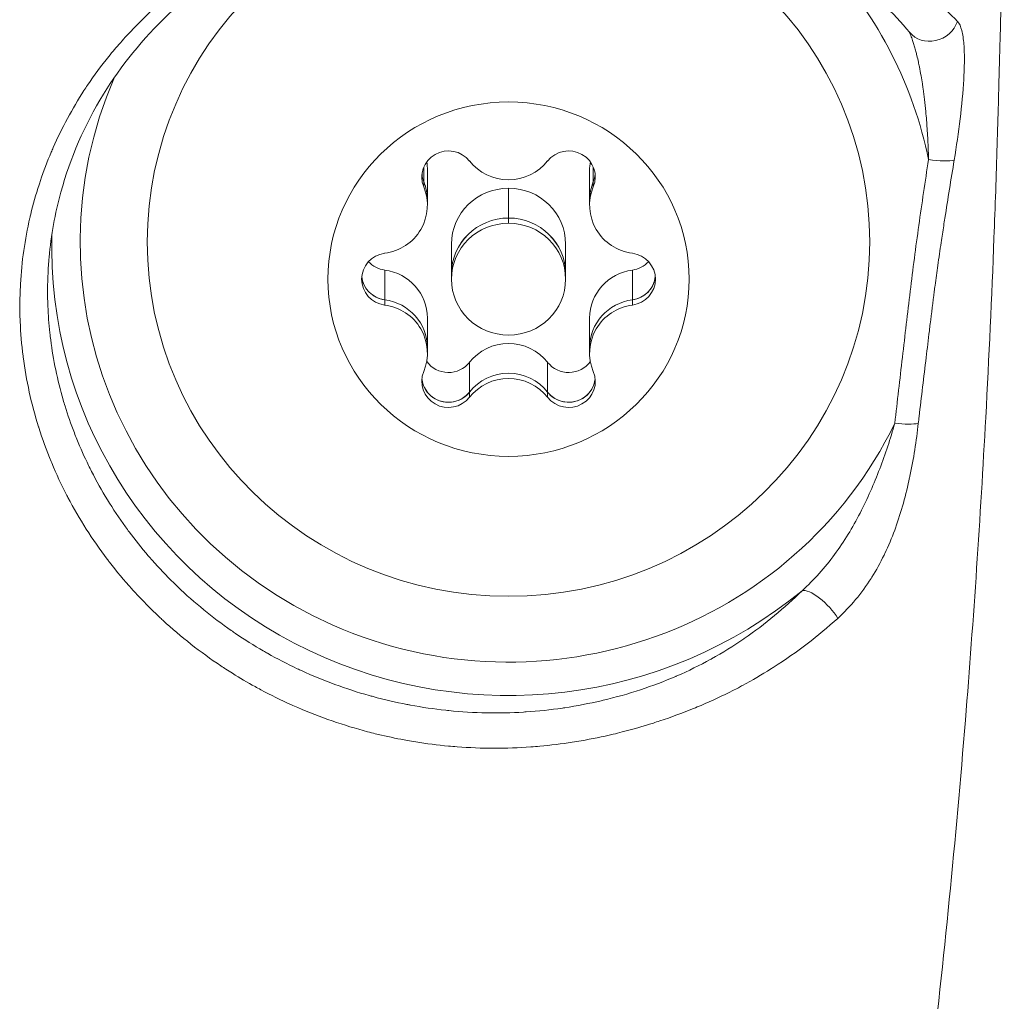
# Model space of a CAD drawing. Units: millimetres. Extents: x -3444 to 3068, y -4436 to 3395.
# Drawn here: x -447 to -421, y -1302 to -1276 of the extents above; entities that cross this region are included whole.
import ezdxf

# ---------------------------------------------------------------- set-up
doc = ezdxf.new("R2010")
doc.units = ezdxf.units.MM
doc.header["$LTSCALE"] = 1000
doc.layers.add('1 EQUIPMENT', color=7, linetype='Continuous', lineweight=18)

# ---------------------------------------------------------------- blocks, each defined once
blk = doc.blocks.new('GGJS 1023 BLOCK')
at = {"layer": '1 EQUIPMENT', "color": 0, "linetype": 'Continuous', "lineweight": 0}
for p, q in [((-435.929, -1280.507), (-435.929, -1280.122)), ((-435.831, -1280.991), (-435.831, -1280.207)), ((-431.567, -1280.991), (-431.567, -1280.207)), ((-431.47, -1280.507), (-431.47, -1280.122)), ((-435.929, -1280.644), (-435.929, -1280.506)), ((-433.699, -1280.679), (-433.699, -1281.462)), ((-431.47, -1280.644), (-431.47, -1280.506)), ((-435.831, -1281.128), (-435.831, -1280.99)), ((-431.567, -1281.128), (-431.567, -1280.99)), ((-433.699, -1281.461), (-433.699, -1281.599)), ((-435.199, -1282.933), (-435.199, -1282.15)), ((-432.199, -1282.933), (-432.199, -1282.15)), ((-436.956, -1283.613), (-436.956, -1282.83)), ((-435.199, -1283.07), (-435.199, -1282.932)), ((-432.199, -1283.07), (-432.199, -1282.932)), ((-430.442, -1283.613), (-430.442, -1282.83)), ((-436.956, -1283.75), (-436.956, -1283.612)), ((-430.442, -1283.75), (-430.442, -1283.612)), ((-435.831, -1284.875), (-435.831, -1284.092)), ((-431.567, -1284.875), (-431.567, -1284.092)), ((-435.831, -1285.012), (-435.831, -1284.874)), ((-431.567, -1285.012), (-431.567, -1284.874)), ((-434.727, -1286.039), (-434.727, -1285.256)), ((-432.671, -1286.039), (-432.671, -1285.256)), ((-434.727, -1286.176), (-434.727, -1286.039)), ((-432.671, -1286.176), (-432.671, -1286.039))]:
    blk.add_line(p, q, dxfattribs=at)
at = {"layer": '1 EQUIPMENT', "color": 0, "linetype": 'Continuous', "lineweight": 0, "extrusion": (0, 0, -1)}
for centre, major_axis, ratio, start_param, end_param in [((-433.699, -1282.091), (-9.5, 0), 0.980641, -4.712389, 1.570796), ((-422.571, -1276.103), (-0.579, -0.477), 0.91755, -2.137006, -0.000003), ((-433.699, -1283.07), (-4.75, 0), 0.980641, -4.712389, 1.570796), ((-435.281, -1280.383), (-0.7, 0), 0.980641, -0.389918, 2.484314), ((-432.117, -1280.383), (0.7, 0), 0.980641, -2.484314, 0.389918), ((-422.654, -1279.779), (-0.741, 0.113), 0.193669, -2.746183, -1.600272), ((-435.281, -1280.246), (-0.7, 0), 0.980641, -0.389918, -0.100007), ((-432.117, -1280.246), (0.7, 0), 0.980641, 0.100007, 0.389918), ((-437.13, -1280.99), (1.298, 0), 0.980641, -0.389918, 0), ((-430.269, -1280.99), (-1.298, 0), 0.980641, 0, 0.389918), ((-433.699, -1282.932), (-1.5, 0), 0.980641, 0, 1.570796), ((-433.699, -1282.932), (1.5, 0), 0.980641, -1.570796, 0), ((-433.699, -1282.235), (-12.013, 0), 0.980641, -2.268742, 0.029956), ((-436.863, -1283.07), (-0.7, 0), 0.980641, -1.437116, 1.437116), ((-430.535, -1283.07), (0.7, 0), 0.980641, -1.437116, 1.437116), ((-436.863, -1282.15), (-0.7, 0), 0.980641, -1.437116, -0.734692), ((-430.535, -1282.15), (-0.7, 0), 0.980641, -2.406901, -1.704477), ((-436.863, -1282.933), (-0.7, 0), 0.980641, -1.437116, -0.767304), ((-430.535, -1282.933), (-0.7, 0), 0.980641, -2.374289, -1.704477), ((-437.13, -1284.874), (1.298, 0), 0.980641, -1.437116, 0), ((-430.269, -1284.874), (-1.298, 0), 0.980641, 0, 1.437116), ((-435.281, -1284.837), (-0.7, 0), 0.980641, -2.484314, -0.619149), ((-432.117, -1284.837), (-0.7, 0), 0.980641, -2.522443, -0.657279), ((-435.281, -1285.757), (-0.7, 0), 0.980641, -2.484314, 0.389918), ((-433.699, -1286.817), (1.298, 0), 0.980641, -2.484314, -0.657279), ((-432.117, -1285.757), (0.7, 0), 0.980641, -0.389918, 2.484314), ((-435.281, -1285.62), (-0.7, 0), 0.980641, -0.279893, -0.100007), ((-432.117, -1285.62), (0.7, 0), 0.980641, 0.100007, 0.279893), ((-435.281, -1285.62), (-0.7, 0), 0.980641, -2.484314, -1.814502), ((-432.117, -1285.62), (-0.7, 0), 0.980641, -1.327091, -0.657279), ((-425.497, -1291.822), (-0.523, 0.537), 0.344908, 0.178998, 2.189989)]:
    blk.add_ellipse(centre, major_axis=major_axis, ratio=ratio, start_param=start_param, end_param=end_param, dxfattribs=at)
at = {"layer": '1 EQUIPMENT', "color": 0, "linetype": 'Continuous', "lineweight": 0}
for centre, major_axis, ratio, start_param, end_param in [((-433.699, -1282.091), (11.263, 0), 0.980641, 0.197243, 0.729695), ((-433.699, -1282.091), (-11.263, 0), 0.980641, -0.40282, 2.695168), ((-433.699, -1279.185), (1.298, 0), 0.980641, -2.484314, -0.657279), ((-437.13, -1280.207), (1.298, 0), 0.980641, 0, 0.176012), ((-430.269, -1280.207), (-1.298, 0), 0.980641, -0.176012, 0), ((-435.281, -1280.245), (-0.7, 0), 0.980641, 0.100484, 0.389918), ((-432.117, -1280.245), (0.7, 0), 0.980641, -0.389918, -0.100484), ((-437.13, -1281.128), (1.298, 0), 0.980641, -1.437116, 0.389918), ((-437.13, -1280.991), (1.298, 0), 0.980641, 0, 0.389918), ((-433.699, -1282.15), (-1.5, 0), 0.980641, -1.570796, 0), ((-433.699, -1282.15), (1.5, 0), 0.980641, 0, 1.570796), ((-430.269, -1281.128), (-1.298, 0), 0.980641, -0.389918, 1.437116), ((-430.269, -1280.991), (-1.298, 0), 0.980641, -0.389918, 0), ((-433.699, -1282.933), (-1.5, 0), 0.980641, -1.570796, 0), ((-433.699, -1282.933), (1.5, 0), 0.980641, 0, 1.570796), ((-433.699, -1283.07), (1.5, 0), 0.980641, -4.712389, 1.570796), ((-436.863, -1282.932), (-0.7, 0), 0.980641, 0.100484, 1.437116), ((-437.13, -1284.092), (1.298, 0), 0.980641, 0, 1.437116), ((-430.269, -1284.092), (-1.298, 0), 0.980641, -1.437116, 0), ((-430.535, -1282.932), (0.7, 0), 0.980641, -1.437116, -0.100484), ((-437.13, -1284.875), (1.298, 0), 0.980641, 0, 1.437116), ((-437.13, -1285.012), (1.298, 0), 0.980641, -0.389918, 1.437116), ((-430.269, -1285.012), (-1.298, 0), 0.980641, -1.437116, 0.389918), ((-430.269, -1284.875), (-1.298, 0), 0.980641, -1.437116, 0), ((-433.699, -1286.034), (-1.298, 0), 0.980641, -2.484314, -0.657279), ((-433.699, -1286.817), (-1.298, 0), 0.980641, -2.484314, -0.657279), ((-435.281, -1285.619), (-0.7, 0), 0.980641, 0.100484, 1.047198), ((-433.699, -1286.954), (-1.298, 0), 0.980641, -2.484314, -0.657279), ((-432.117, -1285.619), (0.7, 0), 0.980641, -1.047198, -0.100484), ((-435.281, -1285.619), (0.7, 0), 0.980641, -2.094395, -0.657279), ((-432.117, -1285.619), (0.7, 0), 0.980641, -2.484314, -1.047198), ((-423.54, -1286.713), (0.745, -0.084), 0.19464, -1.54895, -0.571365)]:
    blk.add_ellipse(centre, major_axis=major_axis, ratio=ratio, start_param=start_param, end_param=end_param, dxfattribs=at)
for points, knots in [([(-420.678, -1263.738), (-420.671, -1264.246), (-420.665, -1264.706), (-420.654, -1265.778), (-420.649, -1266.392), (-420.641, -1268.016), (-420.641, -1268.941), (-420.657, -1271.651), (-420.69, -1273.635), (-420.749, -1275.974), (-420.765, -1276.524), (-420.781, -1277.114), (-420.785, -1277.249), (-420.79, -1277.426), (-420.792, -1277.484), (-420.794, -1277.572), (-420.795, -1277.603), (-420.795, -1277.618), (-420.795, -1277.611), (-420.795, -1277.621), (-420.796, -1277.637), (-420.797, -1277.699), (-420.799, -1277.749), (-420.802, -1277.869), (-420.804, -1277.941), (-420.809, -1278.151), (-420.813, -1278.301), (-420.827, -1278.802), (-420.837, -1279.175), (-420.873, -1280.343), (-420.901, -1281.159), (-420.991, -1283.535), (-421.064, -1285.119), (-421.29, -1289.332), (-421.467, -1291.984), (-421.938, -1297.792), (-422.247, -1300.952), (-423.032, -1307.562), (-423.52, -1311.018), (-424.78, -1318.344), (-425.512, -1322.236), (-427.378, -1328.665), (-428.315, -1331.214), (-430.332, -1335.781), (-431.369, -1337.83), (-433.714, -1341.976), (-435.049, -1344.096), (-437.862, -1347.423), (-439.254, -1348.736), (-441.976, -1350.511), (-443.244, -1351.117), (-444.563, -1351.511)], [0, 0, 0, 0, 1.947061, 1.947061, 4.880522, 4.880522, 8.862851, 8.862851, 15.971829, 15.971829, 18.193918, 18.193918, 18.923553, 18.923553, 19.315393, 19.315393, 19.719598, 19.719598, 19.958808, 19.958808, 20.214731, 20.214731, 20.511446, 20.511446, 20.809161, 20.809161, 21.37424, 21.37424, 22.635156, 22.635156, 25.288042, 25.288042, 30.311019, 30.311019, 38.648665, 38.648665, 48.402616, 48.402616, 59.044173, 59.044173, 71.07162, 71.07162, 79.24041, 79.24041, 86.183512, 86.183512, 93.689584, 93.689584, 99.333192, 99.333192, 103.468524, 103.468524, 103.468524, 103.468524]), ([(-425.042, -1291.987), (-425.557, -1292.45), (-426.113, -1292.878), (-426.717, -1293.264), (-426.745, -1293.282), (-426.772, -1293.3), (-426.8, -1293.317), (-427.041, -1293.469), (-427.29, -1293.614), (-427.543, -1293.75), (-427.58, -1293.77), (-427.617, -1293.79), (-427.655, -1293.81), (-427.702, -1293.835), (-427.749, -1293.859), (-427.796, -1293.883), (-428.071, -1294.023), (-428.352, -1294.154), (-428.636, -1294.275), (-428.702, -1294.303), (-428.769, -1294.33), (-428.835, -1294.357), (-429.126, -1294.475), (-429.421, -1294.585), (-429.719, -1294.684), (-429.776, -1294.703), (-429.833, -1294.721), (-429.89, -1294.739), (-430.16, -1294.826), (-430.432, -1294.904), (-430.709, -1294.975), (-430.789, -1294.995), (-430.869, -1295.015), (-430.949, -1295.034), (-431.227, -1295.099), (-431.508, -1295.157), (-431.788, -1295.205), (-431.868, -1295.219), (-431.948, -1295.232), (-432.027, -1295.244), (-432.309, -1295.288), (-432.592, -1295.322), (-432.874, -1295.348), (-432.953, -1295.355), (-433.031, -1295.362), (-433.11, -1295.367), (-433.757, -1295.414), (-434.404, -1295.413), (-435.052, -1295.364), (-435.128, -1295.358), (-435.203, -1295.352), (-435.278, -1295.345), (-435.567, -1295.318), (-435.856, -1295.281), (-436.141, -1295.235), (-436.212, -1295.224), (-436.284, -1295.212), (-436.355, -1295.199), (-436.586, -1295.158), (-436.816, -1295.111), (-437.043, -1295.058), (-437.097, -1295.045), (-437.151, -1295.032), (-437.204, -1295.019), (-437.271, -1295.003), (-437.338, -1294.986), (-437.404, -1294.968), (-438.033, -1294.802), (-438.646, -1294.59), (-439.242, -1294.333), (-439.299, -1294.308), (-439.355, -1294.284), (-439.411, -1294.259), (-439.683, -1294.137), (-439.952, -1294.004), (-440.213, -1293.864), (-440.264, -1293.837), (-440.314, -1293.81), (-440.364, -1293.782), (-440.567, -1293.67), (-440.766, -1293.553), (-440.96, -1293.431), (-441.017, -1293.396), (-441.074, -1293.36), (-441.13, -1293.323), (-441.174, -1293.295), (-441.217, -1293.266), (-441.261, -1293.237), (-441.804, -1292.876), (-442.313, -1292.476), (-442.789, -1292.039), (-442.821, -1292.01), (-442.853, -1291.981), (-442.884, -1291.951), (-443.107, -1291.742), (-443.324, -1291.523), (-443.53, -1291.298), (-443.555, -1291.27), (-443.581, -1291.242), (-443.606, -1291.214), (-443.813, -1290.985), (-444.008, -1290.75), (-444.194, -1290.509), (-444.213, -1290.484), (-444.233, -1290.458), (-444.252, -1290.433), (-444.644, -1289.916), (-444.988, -1289.374), (-445.285, -1288.809), (-445.294, -1288.792), (-445.304, -1288.774), (-445.313, -1288.756), (-445.458, -1288.477), (-445.591, -1288.191), (-445.712, -1287.902), (-445.717, -1287.89), (-445.722, -1287.877), (-445.728, -1287.865), (-445.85, -1287.569), (-445.958, -1287.273), (-446.052, -1286.974), (-446.054, -1286.968), (-446.056, -1286.962), (-446.058, -1286.955), (-446.249, -1286.346), (-446.384, -1285.731), (-446.464, -1285.113), (-446.465, -1285.107), (-446.466, -1285.101), (-446.466, -1285.095), (-446.505, -1284.792), (-446.531, -1284.487), (-446.543, -1284.182), (-446.543, -1284.169), (-446.544, -1284.157), (-446.544, -1284.144), (-446.555, -1283.846), (-446.553, -1283.548), (-446.538, -1283.255), (-446.537, -1283.235), (-446.536, -1283.216), (-446.535, -1283.197), (-446.503, -1282.605), (-446.419, -1282.026), (-446.288, -1281.46), (-446.281, -1281.428), (-446.273, -1281.396), (-446.266, -1281.364), (-446.203, -1281.104), (-446.13, -1280.845), (-446.047, -1280.589), (-446.034, -1280.552), (-446.022, -1280.515), (-446.01, -1280.478), (-445.925, -1280.227), (-445.83, -1279.979), (-445.727, -1279.734), (-445.709, -1279.692), (-445.691, -1279.651), (-445.673, -1279.61), (-445.445, -1279.092), (-445.174, -1278.588), (-444.864, -1278.111), (-444.833, -1278.064), (-444.802, -1278.016), (-444.77, -1277.969), (-444.595, -1277.71), (-444.409, -1277.458), (-444.211, -1277.214), (-444.113, -1277.092), (-444.011, -1276.972), (-443.907, -1276.854), (-443.85, -1276.789), (-443.792, -1276.725), (-443.734, -1276.661), (-443.494, -1276.401), (-443.239, -1276.147), (-442.971, -1275.902), (-442.945, -1275.879), (-442.919, -1275.855), (-442.892, -1275.832), (-442.712, -1275.67), (-442.525, -1275.513), (-442.333, -1275.361), (-442.268, -1275.31), (-442.202, -1275.258), (-442.135, -1275.208), (-441.682, -1274.865), (-441.198, -1274.548), (-440.682, -1274.257), (-440.599, -1274.21), (-440.516, -1274.165), (-440.431, -1274.119), (-440.213, -1274.002), (-439.989, -1273.89), (-439.762, -1273.784), (-439.672, -1273.742), (-439.581, -1273.7), (-439.489, -1273.66), (-439.261, -1273.559), (-439.03, -1273.463), (-438.795, -1273.373), (-438.698, -1273.336), (-438.6, -1273.3), (-438.502, -1273.265), (-438.266, -1273.18), (-438.025, -1273.101), (-437.781, -1273.026), (-437.678, -1272.995), (-437.574, -1272.965), (-437.47, -1272.936), (-437.223, -1272.866), (-436.972, -1272.803), (-436.722, -1272.746), (-436.615, -1272.721), (-436.508, -1272.698), (-436.401, -1272.676), (-435.792, -1272.55), (-435.176, -1272.46), (-434.555, -1272.405), (-434.445, -1272.395), (-434.335, -1272.387), (-434.225, -1272.379), (-433.97, -1272.362), (-433.714, -1272.351), (-433.461, -1272.346), (-433.35, -1272.344), (-433.24, -1272.343), (-433.13, -1272.344), (-432.88, -1272.345), (-432.632, -1272.351), (-432.386, -1272.363), (-432.276, -1272.369), (-432.166, -1272.375), (-432.057, -1272.383), (-431.809, -1272.4), (-431.562, -1272.422), (-431.319, -1272.448), (-431.216, -1272.459), (-431.112, -1272.471), (-431.01, -1272.483), (-430.759, -1272.514), (-430.51, -1272.549), (-430.269, -1272.588), (-430.18, -1272.602), (-430.092, -1272.616), (-430.005, -1272.631), (-429.425, -1272.732), (-428.884, -1272.85), (-428.375, -1272.98), (-428.317, -1272.995), (-428.258, -1273.01), (-428.201, -1273.025), (-427.97, -1273.086), (-427.746, -1273.15), (-427.528, -1273.216), (-427.256, -1273.298), (-426.997, -1273.383), (-426.751, -1273.469), (-426.717, -1273.481), (-426.684, -1273.493), (-426.65, -1273.505), (-426.441, -1273.58), (-426.241, -1273.655), (-426.05, -1273.732), (-426.027, -1273.741), (-426.004, -1273.75), (-425.982, -1273.759), (-425.792, -1273.835), (-425.611, -1273.911), (-425.436, -1273.984), (-425.431, -1273.987), (-425.426, -1273.989), (-425.42, -1273.991), (-425.406, -1273.997), (-425.391, -1274.003), (-425.376, -1274.009), (-425.195, -1274.086), (-425.018, -1274.161), (-424.847, -1274.239), (-424.835, -1274.244), (-424.823, -1274.249), (-424.811, -1274.255), (-424.639, -1274.333), (-424.472, -1274.413), (-424.311, -1274.498), (-424.3, -1274.504), (-424.289, -1274.51), (-424.278, -1274.516), (-423.942, -1274.695), (-423.631, -1274.889), (-423.348, -1275.083), (-423.343, -1275.087), (-423.337, -1275.091), (-423.331, -1275.095), (-423.045, -1275.291), (-422.786, -1275.486), (-422.549, -1275.685), (-422.547, -1275.686), (-422.545, -1275.688), (-422.543, -1275.69), (-422.303, -1275.89), (-422.086, -1276.093), (-421.891, -1276.295)], [0, 0, 0, 0, 0.00222005, 0.00222005, 0.00222005, 0.00232163, 0.00232163, 0.00232163, 0.00320097, 0.00320097, 0.00320097, 0.00333008, 0.00333008, 0.00333008, 0.00349333, 0.00349333, 0.00349333, 0.0044401, 0.0044401, 0.0044401, 0.00465945, 0.00465945, 0.00465945, 0.00561644, 0.00561644, 0.00561644, 0.00579783, 0.00579783, 0.00579783, 0.00666015, 0.00666015, 0.00666015, 0.00690962, 0.00690962, 0.00690962, 0.00777018, 0.00777018, 0.00777018, 0.00801497, 0.00801497, 0.00801497, 0.0088802, 0.0088802, 0.0088802, 0.00912129, 0.00912129, 0.00912129, 0.01110025, 0.01110025, 0.01110025, 0.01133005, 0.01133005, 0.01133005, 0.01221028, 0.01221028, 0.01221028, 0.01243155, 0.01243155, 0.01243155, 0.01314994, 0.01314994, 0.01314994, 0.0133203, 0.0133203, 0.0133203, 0.01353199, 0.01353199, 0.01353199, 0.01554035, 0.01554035, 0.01554035, 0.01573025, 0.01573025, 0.01573025, 0.01665038, 0.01665038, 0.01665038, 0.0168283, 0.0168283, 0.0168283, 0.0175497, 0.0175497, 0.0175497, 0.0177604, 0.0177604, 0.0177604, 0.0179253, 0.0179253, 0.0179253, 0.01998045, 0.01998045, 0.01998045, 0.0201168, 0.0201168, 0.0201168, 0.02109048, 0.02109048, 0.02109048, 0.02121106, 0.02121106, 0.02121106, 0.0222005, 0.0222005, 0.0222005, 0.0223042, 0.0223042, 0.0223042, 0.02442055, 0.02442055, 0.02442055, 0.02448641, 0.02448641, 0.02448641, 0.02553058, 0.02553058, 0.02553058, 0.02557531, 0.02557531, 0.02557531, 0.0266406, 0.0266406, 0.0266406, 0.02666366, 0.02666366, 0.02666366, 0.02883993, 0.02883993, 0.02883993, 0.02886065, 0.02886065, 0.02886065, 0.02992716, 0.02992716, 0.02992716, 0.02997068, 0.02997068, 0.02997068, 0.03101248, 0.03101248, 0.03101248, 0.0310807, 0.0310807, 0.0310807, 0.03318244, 0.03318244, 0.03318244, 0.03330075, 0.03330075, 0.03330075, 0.03427009, 0.03427009, 0.03427009, 0.03441078, 0.03441078, 0.03441078, 0.03536005, 0.03536005, 0.03536005, 0.0355208, 0.0355208, 0.0355208, 0.03753935, 0.03753935, 0.03753935, 0.03774085, 0.03774085, 0.03774085, 0.03885088, 0.03885088, 0.03885088, 0.03940589, 0.03940589, 0.03940589, 0.03970878, 0.03970878, 0.03970878, 0.04095095, 0.04095095, 0.04095095, 0.04107093, 0.04107093, 0.04107093, 0.04189848, 0.04189848, 0.04189848, 0.04218096, 0.04218096, 0.04218096, 0.04409445, 0.04409445, 0.04409445, 0.04440101, 0.04440101, 0.04440101, 0.04519488, 0.04519488, 0.04519488, 0.04551103, 0.04551103, 0.04551103, 0.04629761, 0.04629761, 0.04629761, 0.04662106, 0.04662106, 0.04662106, 0.04740243, 0.04740243, 0.04740243, 0.04773108, 0.04773108, 0.04773108, 0.04850943, 0.04850943, 0.04850943, 0.04884111, 0.04884111, 0.04884111, 0.05072847, 0.05072847, 0.05072847, 0.05106116, 0.05106116, 0.05106116, 0.05183365, 0.05183365, 0.05183365, 0.05217118, 0.05217118, 0.05217118, 0.05293822, 0.05293822, 0.05293822, 0.05328121, 0.05328121, 0.05328121, 0.05406052, 0.05406052, 0.05406052, 0.05439123, 0.05439123, 0.05439123, 0.05520148, 0.05520148, 0.05520148, 0.05550126, 0.05550126, 0.05550126, 0.05749226, 0.05749226, 0.05749226, 0.05772131, 0.05772131, 0.05772131, 0.05863821, 0.05863821, 0.05863821, 0.05978436, 0.05978436, 0.05978436, 0.05994136, 0.05994136, 0.05994136, 0.06093261, 0.06093261, 0.06093261, 0.06105138, 0.06105138, 0.06105138, 0.06204829, 0.06204829, 0.06204829, 0.06207765, 0.06207765, 0.06207765, 0.06216141, 0.06216141, 0.06216141, 0.06319965, 0.06319965, 0.06319965, 0.06327143, 0.06327143, 0.06327143, 0.06431032, 0.06431032, 0.06431032, 0.06438146, 0.06438146, 0.06438146, 0.06655646, 0.06655646, 0.06655646, 0.06660151, 0.06660151, 0.06660151, 0.06880302, 0.06880302, 0.06880302, 0.06882156, 0.06882156, 0.06882156, 0.07104161, 0.07104161, 0.07104161, 0.07104161]), ([(-423.15, -1276.58), (-423.564, -1276.079), (-424.101, -1275.564), (-425.463, -1274.589), (-426.209, -1274.188), (-428.03, -1273.447), (-429.018, -1273.122), (-431.003, -1272.722), (-431.952, -1272.599), (-433.769, -1272.551), (-434.655, -1272.607), (-436.44, -1272.88), (-437.355, -1273.111), (-439.046, -1273.715), (-439.84, -1274.091), (-441.337, -1274.988), (-442.04, -1275.526), (-443.317, -1276.748), (-443.888, -1277.452), (-444.848, -1279.017), (-445.226, -1279.886), (-445.625, -1281.342), (-445.73, -1281.916), (-445.782, -1282.499)], [0, 0, 0, 0, 5.327487, 5.327487, 10.410575, 10.410575, 14.43489, 14.43489, 17.386728, 17.386728, 20.015713, 20.015713, 22.806335, 22.806335, 25.555726, 25.555726, 28.516275, 28.516275, 31.727491, 31.727491, 35.14175, 35.14175, 37.257239, 37.257239, 37.257239, 37.257239]), ([(-421.978, -1279.939), (-421.919, -1279.574), (-421.867, -1279.212), (-421.781, -1278.499), (-421.747, -1278.148), (-421.718, -1277.652), (-421.712, -1277.49), (-421.709, -1277.179), (-421.713, -1277.031), (-421.734, -1276.76), (-421.751, -1276.636), (-421.805, -1276.429), (-421.841, -1276.347), (-421.891, -1276.295)], [0, 0, 0, 0, 0.001121929, 0.001121929, 0.002243858, 0.002243858, 0.002804822, 0.002804822, 0.003365787, 0.003365787, 0.003926751, 0.003926751, 0.004487715, 0.004487715, 0.004487715, 0.004487715]), ([(-423.176, -1276.549), (-423.169, -1276.563), (-423.162, -1276.576), (-423.156, -1276.59), (-423.144, -1276.614), (-423.133, -1276.639), (-423.122, -1276.665), (-423.113, -1276.686), (-423.105, -1276.707), (-423.097, -1276.729), (-423.089, -1276.75), (-423.081, -1276.771), (-423.074, -1276.792), (-423.061, -1276.828), (-423.049, -1276.864), (-423.038, -1276.902), (-423.025, -1276.941), (-423.014, -1276.981), (-423.002, -1277.022), (-422.997, -1277.042), (-422.992, -1277.061), (-422.986, -1277.081), (-422.977, -1277.116), (-422.968, -1277.152), (-422.959, -1277.188), (-422.946, -1277.245), (-422.932, -1277.303), (-422.92, -1277.363), (-422.911, -1277.405), (-422.902, -1277.447), (-422.893, -1277.49), (-422.878, -1277.566), (-422.864, -1277.644), (-422.851, -1277.722), (-422.838, -1277.792), (-422.827, -1277.863), (-422.816, -1277.934), (-422.81, -1277.976), (-422.804, -1278.019), (-422.798, -1278.062), (-422.784, -1278.157), (-422.772, -1278.253), (-422.76, -1278.349), (-422.748, -1278.452), (-422.737, -1278.556), (-422.727, -1278.66), (-422.719, -1278.739), (-422.712, -1278.818), (-422.706, -1278.898), (-422.703, -1278.926), (-422.701, -1278.955), (-422.699, -1278.983), (-422.687, -1279.146), (-422.677, -1279.31), (-422.669, -1279.474), (-422.662, -1279.625), (-422.657, -1279.775), (-422.654, -1279.926)], [0.0001409, 0.0001409, 0.0001409, 0.0001409, 0.00020293, 0.00020293, 0.00020293, 0.000311706, 0.000311706, 0.000311706, 0.000399965, 0.000399965, 0.000399965, 0.000483205, 0.000483205, 0.000483205, 0.000622154, 0.000622154, 0.000622154, 0.000769899, 0.000769899, 0.000769899, 0.000840717, 0.000840717, 0.000840717, 0.000966409, 0.000966409, 0.000966409, 0.001166548, 0.001166548, 0.001166548, 0.001308734, 0.001308734, 0.001308734, 0.001564676, 0.001564676, 0.001564676, 0.001795312, 0.001795312, 0.001795312, 0.001932818, 0.001932818, 0.001932818, 0.002238481, 0.002238481, 0.002238481, 0.002563814, 0.002563814, 0.002563814, 0.002810475, 0.002810475, 0.002810475, 0.002899227, 0.002899227, 0.002899227, 0.003404314, 0.003404314, 0.003404314, 0.003865636, 0.003865636, 0.003865636, 0.003865636]), ([(-423.54, -1286.859), (-423.475, -1286.281), (-423.408, -1285.702), (-423.34, -1285.124), (-423.273, -1284.545), (-423.206, -1283.966), (-423.136, -1283.388), (-423.065, -1282.81), (-422.99, -1282.232), (-422.909, -1281.655), (-422.828, -1281.078), (-422.742, -1280.502), (-422.654, -1279.926)], [0, 0, 0, 0, 0.001781372, 0.001781372, 0.001781372, 0.003562887, 0.003562887, 0.003562887, 0.005344516, 0.005344516, 0.005344516, 0.007126134, 0.007126134, 0.007126134, 0.007126134]), ([(-421.978, -1279.939), (-422.062, -1280.448), (-422.144, -1280.957), (-422.224, -1281.467), (-422.234, -1281.533), (-422.245, -1281.6), (-422.255, -1281.666), (-422.277, -1281.813), (-422.3, -1281.959), (-422.322, -1282.106), (-422.352, -1282.307), (-422.381, -1282.509), (-422.41, -1282.711), (-422.435, -1282.885), (-422.459, -1283.06), (-422.482, -1283.235), (-422.489, -1283.287), (-422.496, -1283.34), (-422.503, -1283.393), (-422.54, -1283.677), (-422.575, -1283.961), (-422.61, -1284.245), (-422.617, -1284.304), (-422.624, -1284.364), (-422.632, -1284.424), (-422.66, -1284.658), (-422.688, -1284.893), (-422.716, -1285.127), (-422.778, -1285.645), (-422.84, -1286.164), (-422.901, -1286.683), (-422.908, -1286.742), (-422.915, -1286.802), (-422.922, -1286.861)], [0, 0, 0, 0, 0.001569682, 0.001569682, 0.001569682, 0.001774573, 0.001774573, 0.001774573, 0.002225334, 0.002225334, 0.002225334, 0.002845618, 0.002845618, 0.002845618, 0.003382821, 0.003382821, 0.003382821, 0.003544803, 0.003544803, 0.003544803, 0.004418134, 0.004418134, 0.004418134, 0.004602105, 0.004602105, 0.004602105, 0.005322934, 0.005322934, 0.005322934, 0.006918, 0.006918, 0.006918, 0.007101304, 0.007101304, 0.007101304, 0.007101304]), ([(-445.782, -1282.499), (-445.789, -1282.572), (-445.794, -1282.646), (-445.803, -1282.78), (-445.807, -1282.841), (-445.824, -1283.192), (-445.826, -1283.487), (-445.805, -1284.017), (-445.787, -1284.251), (-445.755, -1284.545), (-445.748, -1284.604), (-445.673, -1285.193), (-445.564, -1285.719), (-445.396, -1286.299), (-445.379, -1286.355), (-445.289, -1286.646), (-445.208, -1286.879), (-445.097, -1287.166), (-445.075, -1287.221), (-444.958, -1287.509), (-444.854, -1287.741), (-444.718, -1288.02), (-444.692, -1288.072), (-444.408, -1288.629), (-444.109, -1289.117), (-443.739, -1289.629), (-443.707, -1289.673), (-443.517, -1289.928), (-443.35, -1290.137), (-443.141, -1290.38), (-443.106, -1290.42), (-442.891, -1290.663), (-442.701, -1290.863), (-442.469, -1291.09), (-442.432, -1291.125), (-441.959, -1291.578), (-441.489, -1291.961), (-440.952, -1292.334), (-440.914, -1292.36), (-440.641, -1292.546), (-440.398, -1292.698), (-440.111, -1292.864), (-440.074, -1292.885), (-439.782, -1293.05), (-439.52, -1293.185), (-439.217, -1293.328), (-439.18, -1293.345), (-438.566, -1293.627), (-437.972, -1293.845), (-437.327, -1294.026), (-437.294, -1294.035), (-436.967, -1294.124), (-436.671, -1294.193), (-436.339, -1294.257), (-436.307, -1294.263), (-435.972, -1294.325), (-435.662, -1294.37), (-435.323, -1294.406), (-435.294, -1294.409), (-434.61, -1294.478), (-433.955, -1294.491), (-433.279, -1294.45), (-433.257, -1294.448), (-432.916, -1294.426), (-432.597, -1294.392), (-432.26, -1294.342), (-432.24, -1294.34), (-431.9, -1294.288), (-431.577, -1294.226), (-431.243, -1294.148), (-431.227, -1294.144), (-430.877, -1294.061), (-430.548, -1293.969), (-429.911, -1293.759), (-429.603, -1293.643), (-429.292, -1293.509), (-429.283, -1293.505), (-428.97, -1293.369), (-428.673, -1293.223), (-428.376, -1293.059), (-428.37, -1293.056), (-428.072, -1292.89), (-427.786, -1292.714), (-427.508, -1292.523), (-427.503, -1292.52), (-426.944, -1292.136), (-426.441, -1291.715), (-425.979, -1291.261)], [0.03699445, 0.03699445, 0.03699445, 0.03699445, 0.03725742, 0.03725742, 0.03747389, 0.03747389, 0.03850607, 0.03850607, 0.03932727, 0.03932727, 0.03953755, 0.03953755, 0.04139713, 0.04139713, 0.04159839, 0.04159839, 0.04243206, 0.04243206, 0.0426278, 0.0426278, 0.04346699, 0.04346699, 0.0436567, 0.0436567, 0.04553684, 0.04553684, 0.04571251, 0.04571251, 0.04657177, 0.04657177, 0.04673971, 0.04673971, 0.0476067, 0.0476067, 0.04776661, 0.04776661, 0.04967655, 0.04967655, 0.0498193, 0.0498193, 0.05071148, 0.05071148, 0.05084529, 0.05084529, 0.05174641, 0.05174641, 0.05187111, 0.05187111, 0.05381627, 0.05381627, 0.05392222, 0.05392222, 0.0548512, 0.0548512, 0.05494761, 0.05494761, 0.05588612, 0.05588612, 0.05597294, 0.05597294, 0.05795598, 0.05795598, 0.05802349, 0.05802349, 0.05899091, 0.05899091, 0.05904882, 0.05904882, 0.06002584, 0.06002584, 0.0600742, 0.0600742, 0.06109961, 0.06109961, 0.06209569, 0.06209569, 0.0621257, 0.0621257, 0.06313062, 0.06313062, 0.06315336, 0.06315336, 0.06416555, 0.06416555, 0.06418277, 0.06418277, 0.06623541, 0.06623541, 0.06623541, 0.06623541]), ([(-437.367, -1283.409), (-437.407, -1283.369), (-437.442, -1283.323), (-437.517, -1283.195), (-437.547, -1283.107), (-437.559, -1283.011), (-437.559, -1283.006), (-437.56, -1283.001)], [0.39031091, 0.39031091, 0.39031091, 0.39031091, 0.40765575, 0.40765575, 0.43561332, 0.43561332, 0.43714931, 0.43714931, 0.43714931, 0.43714931]), ([(-429.839, -1283.001), (-429.845, -1283.067), (-429.862, -1283.131), (-429.921, -1283.273), (-429.97, -1283.347), (-430.031, -1283.409)], [0.45123156, 0.45123156, 0.45123156, 0.45123156, 0.47145794, 0.47145794, 0.49806879, 0.49806879, 0.49806879, 0.49806879]), ([(-435.112, -1286.286), (-435.168, -1286.3), (-435.226, -1286.306), (-435.377, -1286.306), (-435.469, -1286.287), (-435.581, -1286.24), (-435.606, -1286.228), (-435.631, -1286.214), (-435.71, -1286.169), (-435.779, -1286.11), (-435.889, -1285.971), (-435.929, -1285.893), (-435.954, -1285.81)], [0.3903109, 0.3903109, 0.3903109, 0.3903109, 0.4076558, 0.4076558, 0.4356133, 0.4356133, 0.4441845, 0.4441845, 0.4441845, 0.4714579, 0.4714579, 0.4980688, 0.4980688, 0.4980688, 0.4980688]), ([(-431.444, -1285.81), (-431.46, -1285.864), (-431.483, -1285.916), (-431.559, -1286.044), (-431.621, -1286.113), (-431.718, -1286.184), (-431.742, -1286.2), (-431.767, -1286.214), (-431.846, -1286.258), (-431.933, -1286.288), (-432.111, -1286.312), (-432.2, -1286.307), (-432.286, -1286.286)], [0.3903109, 0.3903109, 0.3903109, 0.3903109, 0.4076558, 0.4076558, 0.4356133, 0.4356133, 0.4441845, 0.4441845, 0.4441845, 0.4714579, 0.4714579, 0.4980688, 0.4980688, 0.4980688, 0.4980688]), ([(-423.54, -1286.859), (-423.655, -1287.264), (-423.787, -1287.663), (-424.088, -1288.45), (-424.258, -1288.838), (-424.651, -1289.597), (-424.873, -1289.966), (-425.378, -1290.654), (-425.663, -1290.975), (-425.979, -1291.261)], [0, 0, 0, 0, 0.001273246, 0.001273246, 0.002546491, 0.002546491, 0.003819737, 0.003819737, 0.005092982, 0.005092982, 0.005092982, 0.005092982]), ([(-425.042, -1291.987), (-424.874, -1291.835), (-424.718, -1291.671), (-424.424, -1291.319), (-424.288, -1291.132), (-424.156, -1290.926), (-424.149, -1290.914), (-424.027, -1290.718), (-423.921, -1290.526), (-423.816, -1290.31), (-423.809, -1290.295), (-423.707, -1290.082), (-423.621, -1289.876), (-423.537, -1289.65), (-423.53, -1289.631), (-423.367, -1289.18), (-423.246, -1288.736), (-423.148, -1288.271), (-423.145, -1288.259), (-423.046, -1287.788), (-422.975, -1287.322), (-422.922, -1286.861)], [0, 0, 0, 0, 0.000728139, 0.000728139, 0.001456278, 0.001456278, 0.001497646, 0.001497646, 0.002184417, 0.002184417, 0.002238496, 0.002238496, 0.002912556, 0.002912556, 0.002970927, 0.002970927, 0.004368834, 0.004368834, 0.00440803, 0.00440803, 0.005825111, 0.005825111, 0.005825111, 0.005825111])]:
    blk.add_open_spline(points, degree=3, knots=knots, dxfattribs=at)

msp = doc.modelspace()

# ---------------------------------------------------------------- block references
at = {"layer": '1 EQUIPMENT'}
msp.add_blockref('GGJS 1023 BLOCK', (0, 0), dxfattribs=at)

doc.saveas('drawing.dxf')
